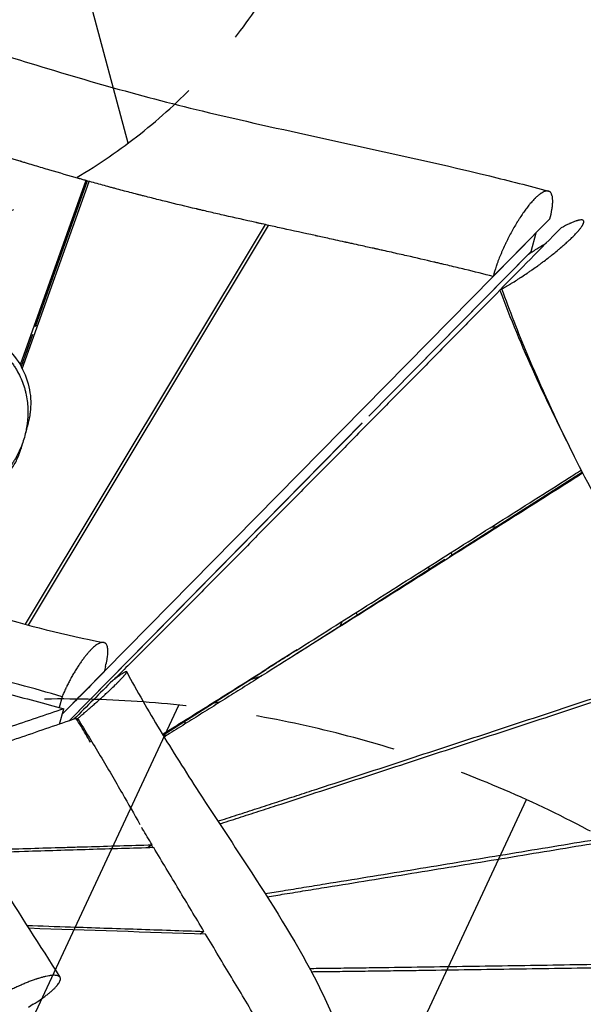
# Model space of a CAD drawing. Units: millimetres. Extents: x -8545 to 6144, y -5469 to 6094.
# Drawn here: x 1001 to 1505, y -1056 to -174 of the extents above; entities that cross this region are included whole.
import ezdxf

# ---------------------------------------------------------------- set-up
doc = ezdxf.new("R2010")
doc.units = ezdxf.units.MM
doc.header["$LTSCALE"] = 20
doc.linetypes.add('HIDDEN', pattern=[9.525, 6.35, -3.175])
for name, color, linetype in [('2d', 230, 'Continuous'), ('EN-Free_Space', 10, 'HIDDEN'), ('EN-Free_Space_Hatch', 10, 'Continuous')]:
    doc.layers.add(name, color=color, linetype=linetype)

msp = doc.modelspace()

# ---------------------------------------------------------------- hatches: boundary and pattern name
at = {"layer": 'EN-Free_Space_Hatch', "transparency": 33554687, "extrusion": (-6.13875e-09, 3.54422e-09, 1)}
h = msp.add_hatch(dxfattribs=at)
h.set_pattern_fill('ANSI31', color=256, scale=100, angle=150)
h.set_pattern_definition([(104.926, (637.76, 207.42), (-306.79, -81.78), [])])
h.paths.add_polyline_path([(472.08, -264.33, 1.098239), (1047.23, 548.36, 0.092536), (888.32, 640.11, 1.098239)])
at = {"layer": 'EN-Free_Space_Hatch', "transparency": 33554687}
h = msp.add_hatch(dxfattribs=at)
h.set_pattern_fill('ANSI31', color=256, scale=100, angle=30)
h.set_pattern_definition([(245, (1025.84, -1790.5), (287.753, -134.18), [])])
h.paths.add_polyline_path([(513.61, -931.64, 0.359961), (86.15, -2132.51), (685.18, -3778.33, 0.487946), (2184.64, -4264.97, 0.122855), (2603.76, -4022.68, 0.487605), (2931.06, -2481.28), (1805.25, -1139.59, 0.372434)])

# ---------------------------------------------------------------- linework, layer by layer
at = {"layer": '2d'}
for p, q in [((1059.98, -318.32), (1001.26, -483.25)), ((1003.19, -486.74), (1062.86, -319.12)), ((1061.31, -318.69), (1014.8, -449.32)), ((1220.54, -357.83), (1005.88, -715.5)), ((1008.77, -716.28), (1223.48, -358.48)), ((1485.17, -360.79), (1484.96, -360.91)), ((1462.36, -365.47), (1038.96, -795.96)), ((1462.36, -365.47), (1457.9, -382.11)), ((1462.33, -365.46), (1462.36, -365.47)), ((1457.9, -382.11), (1313.17, -529.26)), ((1456.02, -384.13), (1313.27, -529.23)), ((1432.14, -415.31), (1430.23, -416.36)), ((1016.83, -448.44), (1015.26, -448.02)), ((1012.34, -456.22), (1002.16, -484.82)), ((1008.75, -471.12), (1007.19, -470.7)), ((1000.92, -493.11), (1000.92, -493.11)), ((1314.28, -528.13), (1314.34, -528.15)), ((1307.29, -535.24), (1045.01, -801.9)), ((1307.24, -535.36), (1045.03, -801.9)), ((1294.94, -547.8), (1294.99, -547.81)), ((1504.18, -579.46), (1385.2, -655.11)), ((1242.06, -601.55), (1242.08, -601.59)), ((1242.08, -601.59), (1242.06, -601.55)), ((1233.69, -610.07), (1233.73, -610.08)), ((1233.69, -610.07), (1233.73, -610.08)), ((1386.35, -651.48), (1387.57, -653.6)), ((1381.24, -657.63), (1248.62, -741.95)), ((1366.06, -664.32), (1367.31, -666.48)), ((1303.1, -707.31), (1301.76, -704.99)), ((1303.12, -707.3), (1301.78, -704.98)), ((1077.55, -753.24), (1076.26, -758.03)), ((1128.92, -814.56), (1221.23, -755.87)), ((1038.73, -780.35), (1036.17, -789.9)), ((1036.59, -804.79), (1040.29, -791.01)), ((1052.65, -799.84), (1051.89, -800.43)), ((1080.28, -845.49), (1080.28, -845.49)), ((1119.23, -912.83), (1115.28, -915.53)), ((1165.64, -990.32), (1162.18, -992.69)), ((1013.02, -1055.57), (1008.71, -1058.28))]:
    msp.add_line(p, q, dxfattribs=at)
for points, knots in [([(577.61, -86.46), (605.75, -92.26), (633.84, -98.86), (691.56, -113.73), (721.22, -122.08), (785.33, -141.15), (819.74, -152.04), (901.18, -178.3), (948.15, -193.87), (1051, -226.19), (1107.29, -242.37), (1199.3, -264.56), (1234.73, -272.39), (1320.51, -291.14), (1370.93, -301.99), (1438.68, -318.6), (1456.25, -323.09), (1473.75, -327.83)], [0.005338, 0.005338, 0.005338, 0.005338, 8.653432, 8.653432, 17.88957, 17.88957, 28.733671, 28.733671, 43.625792, 43.625792, 61.137772, 61.137772, 72.040644, 72.040644, 87.539505, 87.539505, 92.9782, 92.9782, 92.9782, 92.9782]), ([(1424.23, -404.21), (1416.16, -402.15), (1407.72, -400.04), (1394.5, -396.82), (1387.75, -395.19), (1379.63, -393.26), (1375.5, -392.29), (1373.43, -391.8), (1372.38, -391.56), (1371.86, -391.44), (1371.6, -391.37), (1371.47, -391.34), (1371.4, -391.33), (1371.38, -391.32), (1371.36, -391.32), (1371.35, -391.32), (1364, -389.6), (1355.92, -387.74), (1342.66, -384.72), (1338.06, -383.69), (1330.86, -382.07), (1327.19, -381.25), (1322.78, -380.27), (1320.54, -379.77), (1319.42, -379.52), (1318.85, -379.4), (1318.57, -379.33), (1318.43, -379.3), (1318.36, -379.29), (1318.32, -379.28), (1318.3, -379.28), (1318.3, -379.27), (1318.29, -379.27), (1318.29, -379.27), (1315.39, -378.63), (1311.73, -377.82), (1305.1, -376.36), (1302.69, -375.83), (1298.8, -374.98), (1296.78, -374.53), (1294.29, -373.99), (1293.02, -373.71), (1292.38, -373.57), (1292.05, -373.5), (1291.91, -373.47), (1291.82, -373.45), (1291.77, -373.44), (1285.9, -372.15), (1280.77, -371.03), (1274.12, -369.58), (1272.08, -369.14), (1269.28, -368.53), (1267.95, -368.24), (1266.52, -367.92), (1265.83, -367.77), (1265.49, -367.7), (1265.32, -367.66), (1265.24, -367.64), (1265.2, -367.63), (1265.18, -367.63), (1265.17, -367.63), (1265.16, -367.63), (1265.16, -367.63), (1254.85, -365.38), (1245.26, -363.28), (1231.97, -360.35), (1227.72, -359.42), (1221.63, -358.07), (1218.65, -357.41), (1215.3, -356.66), (1213.66, -356.3), (1212.84, -356.11), (1212.44, -356.02), (1212.24, -355.98), (1212.14, -355.96), (1212.08, -355.95), (1212.06, -355.94), (1212.05, -355.94), (1212.04, -355.94), (1202.45, -353.8), (1193.24, -351.71), (1179.98, -348.67), (1175.65, -347.67), (1169.3, -346.2), (1166.16, -345.46), (1162.56, -344.62), (1160.78, -344.2), (1159.89, -343.99), (1159.45, -343.88), (1159.22, -343.83), (1159.11, -343.8), (1159.06, -343.79), (1159.03, -343.79), (1159.02, -343.78), (1159.01, -343.78), (1149.68, -341.57), (1140.61, -339.38), (1127.39, -336.13), (1120.88, -334.51), (1113.45, -332.62), (1109.78, -331.69), (1107.96, -331.22), (1107.05, -330.98), (1106.6, -330.87), (1106.37, -330.81), (1106.26, -330.78), (1106.21, -330.77), (1106.17, -330.76), (1106.16, -330.76), (1101.68, -329.6), (1097.26, -328.45), (1090.67, -326.71), (1087.39, -325.83), (1084.13, -324.96), (1081.96, -324.37), (1080.88, -324.08), (1075.47, -322.61), (1071.12, -321.42), (1064.55, -319.6), (1061.25, -318.68), (1057.39, -317.59), (1055.46, -317.04), (1054.49, -316.77), (1054, -316.63), (1053.76, -316.56), (1053.66, -316.53), (1053.59, -316.51), (1053.55, -316.5), (1045.05, -314.09), (1036.46, -311.6), (1023.36, -307.74), (1018.97, -306.43), (1012.32, -304.44), (1008.98, -303.44), (1005.06, -302.25), (1003.1, -301.65), (1002.11, -301.35), (1001.62, -301.2), (1001.37, -301.13), (1001.25, -301.09), (1001.2, -301.08), (1001.16, -301.06), (1001.14, -301.06), (992.83, -298.53), (984.34, -295.91), (971.3, -291.84), (966.9, -290.46), (960.23, -288.36), (956.88, -287.3), (952.93, -286.05), (950.94, -285.42), (949.95, -285.1), (949.45, -284.94), (949.2, -284.86), (949.08, -284.82), (949.03, -284.81), (948.99, -284.79), (948.97, -284.79), (940.87, -282.21), (932.51, -279.53), (919.52, -275.35), (915.11, -273.92), (908.39, -271.75), (905, -270.65), (900.99, -269.35), (898.98, -268.69), (897.97, -268.37), (897.46, -268.2), (897.21, -268.12), (897.08, -268.08), (897.02, -268.06), (896.99, -268.05), (896.97, -268.04), (896.96, -268.04), (889.36, -265.57), (881.24, -262.93), (868.27, -258.71), (863.81, -257.25), (856.91, -255.01), (853.41, -253.88), (849.24, -252.52), (847.13, -251.83), (846.07, -251.49), (845.54, -251.32), (845.27, -251.23), (845.14, -251.19), (845.07, -251.17), (845.04, -251.16), (845.02, -251.15), (845.01, -251.15), (845.01, -251.15), (841.32, -249.95), (837.32, -248.65), (830.82, -246.55), (828.58, -245.83), (825.08, -244.7), (823.31, -244.13), (821.18, -243.44), (820.1, -243.09), (819.56, -242.92), (819.29, -242.83), (819.15, -242.79), (819.08, -242.77), (819.05, -242.76), (819.03, -242.75), (819.02, -242.75), (814.71, -241.36), (808.23, -239.28), (800.63, -236.85), (796.81, -235.64), (794.91, -235.03), (793.95, -234.73), (793.47, -234.58), (793.23, -234.5), (793.11, -234.46), (793.05, -234.44), (793.03, -234.43), (793.01, -234.43), (793.01, -234.43), (782.83, -231.19), (773.37, -228.22), (760.3, -224.17), (756.13, -222.88), (750.17, -221.05), (748.23, -220.45), (745.39, -219.59), (743.99, -219.16), (742.39, -218.67), (741.59, -218.43), (741.2, -218.31), (741, -218.25), (740.91, -218.22), (740.86, -218.21), (740.83, -218.2), (740.82, -218.2), (740.81, -218.2), (740.81, -218.2), (731.21, -215.28), (722.03, -212.55), (708.89, -208.69), (704.62, -207.45), (698.38, -205.66), (695.31, -204.78), (691.79, -203.78), (690.05, -203.28), (689.18, -203.04), (688.75, -202.91), (688.53, -202.85), (688.43, -202.82), (688.37, -202.81), (688.35, -202.8), (688.33, -202.8), (688.33, -202.8), (678.97, -200.15), (669.88, -197.65), (656.64, -194.09), (652.3, -192.94), (645.89, -191.26), (642.7, -190.44), (639.04, -189.49), (637.22, -189.03), (636.31, -188.8), (635.86, -188.68), (635.63, -188.62), (635.52, -188.59), (635.47, -188.58), (635.44, -188.57), (635.42, -188.57), (616.84, -183.85), (598.99, -179.61), (581.94, -175.87)], [0, 0, 0, 0, 0.03125, 0.03125, 0.046875, 0.054687, 0.058594, 0.060547, 0.061523, 0.062012, 0.062256, 0.062378, 0.062439, 0.062469, 0.062469, 0.0625, 0.0625, 0.09375, 0.09375, 0.109375, 0.109375, 0.117187, 0.121094, 0.123047, 0.124023, 0.124512, 0.124756, 0.124878, 0.124939, 0.124969, 0.124985, 0.124992, 0.124992, 0.125, 0.125, 0.140625, 0.140625, 0.148437, 0.148437, 0.152344, 0.154297, 0.155273, 0.155762, 0.156006, 0.156128, 0.156128, 0.15625, 0.15625, 0.171875, 0.171875, 0.179687, 0.179687, 0.183594, 0.185547, 0.186523, 0.187012, 0.187256, 0.187378, 0.187439, 0.187469, 0.187485, 0.187485, 0.1875, 0.1875, 0.21875, 0.21875, 0.234375, 0.234375, 0.242187, 0.246094, 0.248047, 0.249023, 0.249512, 0.249756, 0.249878, 0.249939, 0.249969, 0.249969, 0.25, 0.25, 0.28125, 0.28125, 0.296875, 0.296875, 0.304687, 0.308594, 0.310547, 0.311523, 0.312012, 0.312256, 0.312378, 0.312439, 0.312469, 0.312469, 0.3125, 0.3125, 0.34375, 0.34375, 0.359375, 0.367187, 0.371094, 0.373047, 0.374023, 0.374512, 0.374756, 0.374878, 0.374939, 0.374939, 0.375, 0.375, 0.390625, 0.390625, 0.398437, 0.402344, 0.402344, 0.40625, 0.40625, 0.421875, 0.421875, 0.429687, 0.433594, 0.435547, 0.436523, 0.437012, 0.437256, 0.437378, 0.437378, 0.4375, 0.4375, 0.46875, 0.46875, 0.484375, 0.484375, 0.492187, 0.496094, 0.498047, 0.499023, 0.499512, 0.499756, 0.499878, 0.499939, 0.499939, 0.5, 0.5, 0.53125, 0.53125, 0.546875, 0.546875, 0.554687, 0.558594, 0.560547, 0.561523, 0.562012, 0.562256, 0.562378, 0.562439, 0.562439, 0.5625, 0.5625, 0.59375, 0.59375, 0.609375, 0.609375, 0.617187, 0.621094, 0.623047, 0.624023, 0.624512, 0.624756, 0.624878, 0.624939, 0.624969, 0.624969, 0.625, 0.625, 0.65625, 0.65625, 0.671875, 0.671875, 0.679687, 0.683594, 0.685547, 0.686523, 0.687012, 0.687256, 0.687378, 0.687439, 0.687469, 0.687485, 0.687485, 0.6875, 0.6875, 0.703125, 0.703125, 0.710937, 0.710937, 0.714844, 0.716797, 0.717773, 0.718262, 0.718506, 0.718628, 0.718689, 0.718719, 0.718719, 0.71875, 0.71875, 0.734375, 0.742187, 0.746094, 0.748047, 0.749023, 0.749512, 0.749756, 0.749878, 0.749939, 0.749969, 0.749969, 0.75, 0.75, 0.78125, 0.78125, 0.796875, 0.796875, 0.804688, 0.804688, 0.808594, 0.810547, 0.811523, 0.812012, 0.812256, 0.812378, 0.812439, 0.812469, 0.812485, 0.812485, 0.8125, 0.8125, 0.84375, 0.84375, 0.859375, 0.859375, 0.867188, 0.871094, 0.873047, 0.874023, 0.874512, 0.874756, 0.874878, 0.874939, 0.874969, 0.874969, 0.875, 0.875, 0.90625, 0.90625, 0.921875, 0.921875, 0.929688, 0.933594, 0.935547, 0.936523, 0.937012, 0.937256, 0.937378, 0.937439, 0.937439, 0.9375, 0.9375, 1, 1, 1, 1]), ([(1475.02, -352.56), (1475.81, -349.63), (1476.42, -346.9), (1477.06, -343.11), (1477.32, -341.31), (1477.49, -339.38), (1477.55, -338.45), (1477.57, -338), (1477.57, -337.81), (1477.58, -337.68), (1477.58, -337.62), (1477.61, -336.56), (1477.58, -335.17), (1477.43, -333.73), (1477.34, -333.16), (1477.28, -332.79), (1477.24, -332.6), (1477.05, -331.72), (1476.75, -330.78), (1476.29, -329.88), (1476.03, -329.48), (1475.89, -329.3), (1475.83, -329.22), (1475.79, -329.17), (1475.77, -329.14), (1475.42, -328.73), (1474.87, -328.26), (1474.13, -327.93), (1473.73, -327.82), (1473.52, -327.77), (1473.43, -327.76), (1473.37, -327.75), (1473.34, -327.74), (1472.83, -327.67), (1472.05, -327.68), (1471.2, -327.88), (1470.62, -328.04), (1470.32, -328.15), (1469.39, -328.52), (1468.42, -329), (1467.21, -329.77), (1466.59, -330.2), (1466.32, -330.4), (1466.14, -330.53), (1466.05, -330.6), (1465.23, -331.22), (1464.1, -332.15), (1462.73, -333.42), (1462.03, -334.1), (1461.73, -334.4), (1461.52, -334.61), (1461.42, -334.71), (1460.51, -335.64), (1459.27, -336.98), (1457.78, -338.7), (1457.14, -339.48), (1456.71, -340), (1456.49, -340.27), (1455.4, -341.62), (1454.08, -343.32), (1452.75, -345.15), (1451.86, -346.39), (1451.41, -347.03), (1450.06, -348.97), (1448.71, -350.98), (1447.15, -353.43), (1446.37, -354.69), (1445.98, -355.32), (1445.81, -355.59), (1445.7, -355.78), (1445.64, -355.87), (1444.68, -357.44), (1443.34, -359.71), (1441.81, -362.43), (1441.15, -363.62), (1440.72, -364.41), (1440.5, -364.8), (1439.42, -366.81), (1438.15, -369.23), (1436.72, -372.1), (1436.02, -373.54), (1435.67, -374.26), (1435.53, -374.57), (1435.43, -374.78), (1435.38, -374.88), (1434.53, -376.67), (1433.36, -379.2), (1432.08, -382.13), (1431.55, -383.39), (1431.19, -384.23), (1431.02, -384.65), (1430.15, -386.74), (1429.17, -389.23), (1428.1, -392.08), (1427.6, -393.5), (1427.35, -394.2), (1427.24, -394.5), (1427.17, -394.7), (1427.14, -394.8), (1425.98, -398.15), (1425.02, -401.26), (1424.23, -404.21)], [0, 0, 0, 0, 0.0625, 0.0625, 0.09375, 0.109375, 0.117187, 0.121094, 0.123047, 0.123047, 0.125, 0.125, 0.15625, 0.171875, 0.179687, 0.179687, 0.1875, 0.1875, 0.21875, 0.234375, 0.242187, 0.246094, 0.248047, 0.248047, 0.25, 0.25, 0.28125, 0.296875, 0.304687, 0.308594, 0.310547, 0.310547, 0.3125, 0.3125, 0.34375, 0.359375, 0.359375, 0.375, 0.375, 0.40625, 0.421875, 0.429687, 0.433594, 0.433594, 0.4375, 0.4375, 0.46875, 0.484375, 0.492187, 0.496094, 0.496094, 0.5, 0.5, 0.53125, 0.546875, 0.554687, 0.554687, 0.5625, 0.5625, 0.59375, 0.609375, 0.609375, 0.625, 0.625, 0.65625, 0.671875, 0.679687, 0.683594, 0.685547, 0.685547, 0.6875, 0.6875, 0.71875, 0.734375, 0.742187, 0.742187, 0.75, 0.75, 0.78125, 0.796875, 0.804687, 0.808594, 0.810547, 0.810547, 0.8125, 0.8125, 0.84375, 0.859375, 0.867187, 0.867187, 0.875, 0.875, 0.90625, 0.921875, 0.929687, 0.933594, 0.935547, 0.935547, 0.9375, 0.9375, 1, 1, 1, 1]), ([(1432.14, -415.31), (1433.5, -414.57), (1435.6, -413.38), (1438.15, -411.89), (1439.45, -411.11), (1440.01, -410.77), (1440.39, -410.54), (1440.58, -410.43), (1442.27, -409.39), (1444.57, -407.97), (1447.31, -406.21), (1448.69, -405.32), (1449.39, -404.86), (1449.69, -404.66), (1449.89, -404.53), (1449.99, -404.47), (1451.66, -403.37), (1454.02, -401.79), (1456.79, -399.88), (1458.18, -398.92), (1458.87, -398.43), (1459.22, -398.19), (1459.37, -398.08), (1459.47, -398.01), (1459.52, -397.98), (1461.13, -396.84), (1463.45, -395.18), (1466.14, -393.22), (1467.47, -392.23), (1468.14, -391.73), (1468.42, -391.52), (1468.61, -391.38), (1468.71, -391.3), (1470.29, -390.12), (1472.5, -388.44), (1475, -386.49), (1476.24, -385.51), (1476.85, -385.03), (1477.16, -384.78), (1477.29, -384.68), (1477.38, -384.61), (1477.42, -384.57), (1478.82, -383.45), (1480.81, -381.84), (1483.05, -379.98), (1484.14, -379.06), (1484.68, -378.6), (1484.91, -378.4), (1485.06, -378.27), (1485.14, -378.2), (1486.42, -377.11), (1488.17, -375.59), (1490.09, -373.86), (1491.02, -373.01), (1491.47, -372.59), (1491.67, -372.41), (1491.8, -372.29), (1491.86, -372.23), (1492.94, -371.22), (1494.39, -369.85), (1495.95, -368.31), (1496.69, -367.56), (1497, -367.24), (1497.21, -367.03), (1497.31, -366.92), (1498.21, -365.98), (1499.33, -364.78), (1500.49, -363.47), (1500.95, -362.93), (1501.25, -362.57), (1501.4, -362.39), (1502.11, -361.51), (1502.88, -360.52), (1503.61, -359.46), (1503.94, -358.95), (1504.09, -358.71), (1504.15, -358.61), (1504.19, -358.54), (1504.21, -358.5), (1504.56, -357.92), (1504.94, -357.16), (1505.22, -356.39), (1505.31, -356.04), (1505.34, -355.87), (1505.36, -355.79), (1505.36, -355.75), (1505.37, -355.73), (1505.37, -355.72), (1505.43, -355.33), (1505.41, -354.84), (1505.19, -354.4), (1505.04, -354.21), (1504.96, -354.13), (1504.91, -354.09), (1504.89, -354.07), (1504.87, -354.06), (1504.87, -354.05), (1504.63, -353.87), (1504.17, -353.68), (1503.45, -353.61), (1503.04, -353.61), (1502.82, -353.62), (1502.71, -353.62), (1502.66, -353.63), (1502.63, -353.63), (1502.61, -353.63), (1502.06, -353.67), (1501.15, -353.82), (1499.9, -354.15), (1499.22, -354.35), (1498.88, -354.46), (1498.7, -354.52), (1498.62, -354.54), (1498.57, -354.56), (1498.55, -354.57), (1497.68, -354.86), (1496.31, -355.37), (1494.55, -356.12), (1493.62, -356.53), (1493.15, -356.74), (1492.91, -356.85), (1492.8, -356.9), (1492.73, -356.93), (1492.7, -356.95), (1490.4, -358.02), (1487.9, -359.29), (1485.17, -360.79)], [0, 0, 0, 0, 0.03125, 0.046875, 0.054688, 0.058594, 0.058594, 0.0625, 0.0625, 0.09375, 0.109375, 0.117188, 0.121094, 0.123047, 0.123047, 0.125, 0.125, 0.15625, 0.171875, 0.179688, 0.183594, 0.185547, 0.186523, 0.186523, 0.1875, 0.1875, 0.21875, 0.234375, 0.242188, 0.246094, 0.248047, 0.248047, 0.25, 0.25, 0.28125, 0.296875, 0.304688, 0.308594, 0.310547, 0.311523, 0.311523, 0.3125, 0.3125, 0.34375, 0.359375, 0.367188, 0.371094, 0.373047, 0.373047, 0.375, 0.375, 0.40625, 0.421875, 0.429688, 0.433594, 0.435547, 0.435547, 0.4375, 0.4375, 0.46875, 0.484375, 0.492188, 0.496094, 0.496094, 0.5, 0.5, 0.53125, 0.546875, 0.554688, 0.554688, 0.5625, 0.5625, 0.59375, 0.609375, 0.617188, 0.621094, 0.623047, 0.623047, 0.625, 0.625, 0.65625, 0.671875, 0.679688, 0.683594, 0.685547, 0.686523, 0.686523, 0.6875, 0.6875, 0.71875, 0.734375, 0.742188, 0.746094, 0.748047, 0.749023, 0.749023, 0.75, 0.75, 0.78125, 0.796875, 0.804688, 0.808594, 0.810547, 0.811523, 0.811523, 0.8125, 0.8125, 0.84375, 0.859375, 0.867188, 0.871094, 0.873047, 0.874023, 0.874023, 0.875, 0.875, 0.90625, 0.921875, 0.929688, 0.933594, 0.935547, 0.936523, 0.936523, 0.9375, 0.9375, 1, 1, 1, 1]), ([(1456.02, -384.13), (1458.77, -382.39), (1461.52, -380.66), (1464.28, -378.92), (1465.65, -378.06), (1467.03, -377.19), (1468.41, -376.32), (1469.59, -375.58), (1470.77, -374.83), (1471.95, -374.09)], [0, 0, 0, 0, 0.0107705, 0.0107705, 0.0107705, 0.01615575, 0.01615575, 0.01615575, 0.02077782, 0.02077782, 0.02077782, 0.02077782]), ([(1430.3, -416.56), (1429.57, -417.29), (1419.39, -427.62), (1399.74, -447.54), (1371.36, -476.31), (1342.98, -505.06), (1314.59, -533.81), (1286.19, -562.56), (1257.79, -591.29), (1229.38, -620.01), (1205.69, -643.93), (1186.73, -663.05), (1172.5, -677.39), (1158.27, -691.72), (1144.04, -706.04), (1129.79, -720.36), (1115.54, -734.66), (1101.28, -748.95), (1091.34, -758.88), (1086.16, -764.05), (1085.75, -764.47)], [124.268411, 124.268411, 124.268411, 124.268411, 129.250976, 193.876465, 258.501953, 323.127441, 387.752929, 452.378418, 517.003906, 581.629394, 646.254882, 678.567626, 710.880371, 743.193115, 775.505859, 807.818603, 840.131347, 872.444091, 904.756835, 907.575856, 907.575856, 907.575856, 907.575856]), ([(1430.23, -416.36), (1439.65, -441.61), (1450.08, -466.58), (1472.47, -516.14), (1484.42, -540.71), (1496.85, -565.17)], [0, 0, 0, 0, 0.0822851, 0.0822851, 0.1645701, 0.1645701, 0.1645701, 0.1645701]), ([(1496.85, -565.17), (1491.08, -553.46), (1480.99, -532.51), (1466.98, -501.89), (1454.7, -473.54), (1443.01, -444.72), (1435.68, -425.17), (1432.14, -415.32), (1432.14, -415.31)], [0.8127433, 0.8127433, 0.8127433, 0.8127433, 0.8584614, 0.8938426, 0.9292238, 0.964605, 0.9999861, 1, 1, 1, 1]), ([(871.71, -522.94), (872.28, -520.88), (873.03, -518.14), (875.25, -510.1), (876.73, -504.68), (877.92, -500.44), (878.06, -499.93), (878.55, -498.29), (878.64, -497.99), (878.9, -497.16), (879.04, -496.71), (879.41, -495.63), (879.55, -495.25), (879.86, -494.38), (880.04, -493.89), (880.46, -492.79), (880.71, -492.18), (881.54, -490.21), (882.21, -488.74), (883.73, -485.73), (884.6, -484.17), (887.53, -479.34), (889.85, -476.18), (896.61, -468.44), (901.56, -464.19), (913.09, -456.85), (919.95, -453.91), (934.12, -450.41), (941.6, -449.82), (956.17, -451.05), (963.45, -452.89), (976.86, -458.73), (983.17, -462.81), (994, -472.64), (998.66, -478.52), (1005.76, -491.31), (1008.29, -498.37), (1010.25, -509.08), (1010.61, -512.66), (1010.76, -519.38), (1010.59, -522.65), (1010.12, -526.65), (1009.96, -527.75), (1009.64, -529.75), (1009.48, -530.54), (1009.25, -531.67), (1009.17, -532.06), (1008.96, -533.02), (1008.87, -533.37), (1008.59, -534.54), (1008.47, -535.01), (1007.98, -536.96), (1007.53, -538.67), (1006.48, -542.66), (1006.02, -544.42), (1005.48, -546.46)], [0, 0, 0, 0, 10.001095, 10.001095, 28.23241, 28.23241, 33.166073, 33.166073, 34.078704, 34.078704, 34.764986, 34.764986, 35.048188, 35.048188, 35.301252, 35.301252, 35.552965, 35.552965, 36.059908, 36.059908, 36.601802, 36.601802, 37.771085, 37.771085, 39.689754, 39.689754, 41.872406, 41.872406, 44.066252, 44.066252, 46.260603, 46.260603, 48.454893, 48.454893, 50.649249, 50.649249, 52.84309, 52.84309, 53.91946, 53.91946, 54.880576, 54.880576, 55.286795, 55.286795, 55.79734, 55.79734, 56.299274, 56.299274, 57.341981, 57.341981, 60.244227, 60.244227, 66.872926, 66.872926, 70.825865, 70.825865, 70.825865, 70.825865]), ([(920.11, -604.39), (922.6, -605.06), (925.1, -605.55), (930.12, -606.19), (932.63, -606.34), (935.79, -606.32), (936.42, -606.31), (937.68, -606.27), (938.32, -606.23), (940.21, -606.1), (941.46, -605.98), (945.16, -605.49), (947.59, -605.02), (951.15, -604.11), (952.33, -603.77), (954.66, -603.04), (955.82, -602.64), (959.23, -601.35), (961.42, -600.39), (965.66, -598.27), (967.7, -597.11), (971.66, -594.63), (973.57, -593.3), (976.35, -591.18), (977.26, -590.45), (979.03, -588.97), (979.9, -588.22), (982.43, -585.91), (984.04, -584.31), (988.64, -579.36), (991.4, -575.85), (994.51, -571.21), (995.11, -570.26), (996.28, -568.36), (996.85, -567.39), (998.48, -564.48), (999.49, -562.51), (1002.26, -556.51), (1003.8, -552.4), (1005.61, -546.06), (1006.14, -543.91), (1006.8, -540.66), (1007, -539.56), (1007.35, -537.38), (1007.51, -536.29), (1008.16, -530.82), (1008.34, -526.43), (1007.94, -517.61), (1007.36, -513.18), (1006.11, -507.62), (1005.83, -506.5), (1005.23, -504.3), (1004.9, -503.2), (1003.84, -499.93), (1003.02, -497.79), (1001.18, -493.55), (1000.14, -491.46), (998.41, -488.38), (997.81, -487.36), (996.85, -485.84), (996.52, -485.34), (995.86, -484.34), (995.52, -483.85), (993.78, -481.4), (992.29, -479.51), (989.09, -475.88), (987.38, -474.14), (984.63, -471.66), (983.68, -470.85), (981.73, -469.27), (980.73, -468.52), (977.68, -466.34), (975.57, -465.01), (971.18, -462.59), (968.9, -461.51), (965.94, -460.31), (965.34, -460.08), (964.14, -459.64), (963.53, -459.42), (961.7, -458.81), (960.48, -458.45), (959.24, -458.12), (956.79, -457.46), (954.31, -456.95), (950.55, -456.42), (949.3, -456.28), (947.4, -456.12), (946.77, -456.08), (945.5, -456.01), (944.86, -455.99), (941.68, -455.92), (939.18, -456.02), (934.22, -456.5), (931.78, -456.88), (928.15, -457.66), (926.95, -457.95), (924.58, -458.6), (923.41, -458.96), (919.96, -460.11), (917.73, -461), (914.48, -462.49), (913.41, -463.02), (911.31, -464.12), (910.27, -464.7), (907.22, -466.52), (905.27, -467.81), (901.55, -470.56), (899.77, -472.02), (896.36, -475.08), (894.74, -476.68), (890.1, -481.71), (887.38, -485.27), (883.79, -490.89), (882.68, -492.8), (881.13, -495.75), (880.63, -496.74), (879.68, -498.75), (879.23, -499.76), (877.06, -504.86), (875.68, -509.02), (873.57, -517.53), (872.84, -521.87), (872.06, -530.73), (872.01, -535.16), (872.6, -543.99), (873.23, -548.4), (874.49, -553.91), (874.77, -555.01), (875.37, -557.21), (875.69, -558.31), (876.74, -561.6), (877.54, -563.76), (879.32, -568.02), (880.3, -570.12), (882.49, -574.25), (883.68, -576.28), (885.65, -579.26), (886.34, -580.25), (887.77, -582.19), (888.51, -583.14), (890.81, -585.95), (892.45, -587.74), (895.94, -591.15), (897.8, -592.77), (900.29, -594.68), (900.79, -595.06), (901.82, -595.79), (902.33, -596.15), (903.89, -597.21), (904.96, -597.87), (908.21, -599.78), (910.47, -600.91), (913.99, -602.39), (915.19, -602.85), (917.02, -603.47), (917.63, -603.67), (918.86, -604.05), (919.48, -604.23), (920.11, -604.39)], [0, 0, 0, 0, 0.0076072, 0.0076072, 0.0152145, 0.0152145, 0.0171163, 0.0171163, 0.0190181, 0.0190181, 0.0228217, 0.0228217, 0.030429, 0.030429, 0.0342326, 0.0342326, 0.0380362, 0.0380362, 0.0456435, 0.0456435, 0.0532507, 0.0532507, 0.060858, 0.060858, 0.0646616, 0.0646616, 0.0684652, 0.0684652, 0.0760725, 0.0760725, 0.091287, 0.091287, 0.0950906, 0.0950906, 0.0988942, 0.0988942, 0.1065015, 0.1065015, 0.121716, 0.121716, 0.1293232, 0.1293232, 0.1331268, 0.1331268, 0.1369305, 0.1369305, 0.1521449, 0.1521449, 0.1673594, 0.1673594, 0.1711631, 0.1711631, 0.1749667, 0.1749667, 0.1825739, 0.1825739, 0.1901812, 0.1901812, 0.1939848, 0.1939848, 0.1958866, 0.1958866, 0.1977884, 0.1977884, 0.2053957, 0.2053957, 0.2130029, 0.2130029, 0.2168066, 0.2168066, 0.2206102, 0.2206102, 0.2282174, 0.2282174, 0.2358247, 0.2358247, 0.2377265, 0.2377265, 0.2396283, 0.2396283, 0.2434319, 0.2434319, 0.2434319, 0.2510149, 0.2510149, 0.2548064, 0.2548064, 0.2567021, 0.2567021, 0.2585979, 0.2585979, 0.2661808, 0.2661808, 0.2737638, 0.2737638, 0.2775553, 0.2775553, 0.2813468, 0.2813468, 0.2889297, 0.2889297, 0.2927212, 0.2927212, 0.2965127, 0.2965127, 0.3040956, 0.3040956, 0.3116786, 0.3116786, 0.3192616, 0.3192616, 0.3344275, 0.3344275, 0.3420105, 0.3420105, 0.345802, 0.345802, 0.3495934, 0.3495934, 0.3647594, 0.3647594, 0.3799253, 0.3799253, 0.3950912, 0.3950912, 0.4102572, 0.4102572, 0.4140487, 0.4140487, 0.4178401, 0.4178401, 0.4254231, 0.4254231, 0.4330061, 0.4330061, 0.440589, 0.440589, 0.4443805, 0.4443805, 0.448172, 0.448172, 0.455755, 0.455755, 0.4633379, 0.4633379, 0.4652337, 0.4652337, 0.4671294, 0.4671294, 0.4709209, 0.4709209, 0.4785039, 0.4785039, 0.4822954, 0.4822954, 0.4841911, 0.4841911, 0.4860868, 0.4860868, 0.4860868, 0.4860868]), ([(1003.43, -553.1), (1003.21, -553.89), (1003, -554.67), (1002.45, -556.67), (1002.12, -557.85), (1001.83, -558.91)], [63.170508, 63.170508, 63.170508, 63.170508, 66.000312, 66.000312, 70.666649, 70.666649, 70.666649, 70.666649]), ([(969.23, -596.15), (969.56, -596), (969.89, -595.85), (971.19, -595.24), (972.14, -594.76), (974.9, -593.27), (976.63, -592.23), (981.55, -588.94), (984.46, -586.54), (988.36, -582.69), (989.58, -581.36), (991.3, -579.31), (991.85, -578.62), (992.92, -577.22), (993.43, -576.51), (995.9, -572.94), (997.57, -569.97), (999.3, -566.12), (999.63, -565.34), (1000.24, -563.78), (1000.53, -562.99), (1001.18, -561.11), (1001.52, -560.02), (1001.83, -558.91)], [0.05517742, 0.05517742, 0.05517742, 0.05517742, 0.05664815, 0.05664815, 0.0610057, 0.0610057, 0.0697208, 0.0697208, 0.087151, 0.087151, 0.0958661, 0.0958661, 0.10022365, 0.10022365, 0.1045812, 0.1045812, 0.1220114, 0.1220114, 0.12636895, 0.12636895, 0.1307265, 0.1307265, 0.13674927, 0.13674927, 0.13674927, 0.13674927]), ([(1806.93, -1161.18), (1800.56, -1148.71), (1794.03, -1136.32), (1780.78, -1111.62), (1774.07, -1099.31), (1753.85, -1062.45), (1740.26, -1037.92), (1723.73, -1007.02), (1720.44, -1000.83), (1713.94, -988.42), (1710.71, -982.2), (1701.14, -963.51), (1694.88, -951), (1682.52, -925.91), (1676.42, -913.33), (1664.27, -888.15), (1658.23, -875.56), (1646.12, -850.37), (1640.04, -837.79), (1627.74, -812.68), (1621.52, -800.15), (1602.48, -762.74), (1589.32, -738.02), (1562.7, -688.71), (1549.24, -664.13), (1522.65, -614.81), (1509.52, -590.09), (1496.85, -565.17)], [0.0415102, 0.0415102, 0.0415102, 0.0415102, 0.0835339, 0.0835339, 0.1255575, 0.1255575, 0.2096049, 0.2096049, 0.2306167, 0.2306167, 0.2516285, 0.2516285, 0.2936522, 0.2936522, 0.3356758, 0.3356758, 0.3776995, 0.3776995, 0.4197232, 0.4197232, 0.4617468, 0.4617468, 0.5457942, 0.5457942, 0.6298415, 0.6298415, 0.7138888, 0.7138888, 0.7138888, 0.7138888]), ([(1128.54, -813.92), (1130.15, -812.92), (1137.05, -808.61), (1149.22, -801), (1165.05, -791.09), (1180.86, -781.17), (1196.67, -771.24), (1212.47, -761.31), (1228.26, -751.36), (1249.32, -738.09), (1275.63, -721.49), (1307.19, -701.56), (1338.75, -681.61), (1370.29, -661.65), (1401.83, -641.68), (1433.37, -621.71), (1464.9, -601.72), (1488.16, -586.98), (1500.91, -578.9), (1503.15, -577.47)], [151.660841, 151.660841, 151.660841, 151.660841, 161.563721, 193.876465, 226.189209, 258.501953, 290.814697, 323.127441, 355.440185, 387.752929, 452.378418, 517.003906, 581.629394, 646.254882, 710.880371, 775.505859, 840.131347, 904.756835, 918.534736, 918.534736, 918.534736, 918.534736]), ([(1504.56, -580.21), (1502.3, -581.64), (1489.54, -589.72), (1466.26, -604.46), (1434.74, -624.42), (1403.21, -644.37), (1371.67, -664.31), (1340.13, -684.24), (1308.58, -704.16), (1277.02, -724.06), (1245.45, -743.95), (1219.13, -760.51), (1198.07, -773.74), (1182.26, -783.66), (1166.45, -793.57), (1150.64, -803.47), (1138.49, -811.06), (1131.61, -815.35), (1130.01, -816.35)], [110.505819, 110.505819, 110.505819, 110.505819, 123.815072, 185.722608, 247.630145, 309.537681, 371.445217, 433.352753, 495.260289, 557.167825, 619.075362, 680.982898, 711.936666, 742.890434, 773.844202, 804.79797, 835.751738, 845.134852, 845.134852, 845.134852, 845.134852]), ([(906.64, -685.32), (928.94, -692.48), (951.25, -699.63), (1007.35, -716.34), (1041.72, -725.39), (1075.88, -731.74)], [19.35289, 19.35289, 19.35289, 19.35289, 26.407441, 26.407441, 36.936392, 36.936392, 36.936392, 36.936392]), ([(1287.47, -717.25), (1287.63, -716.94), (1287.78, -716.63), (1288.33, -715.47), (1288.69, -714.59), (1289.1, -713.43), (1289.19, -713.15), (1289.28, -712.87)], [0.47997606, 0.47997606, 0.47997606, 0.47997606, 0.480998525, 0.480998525, 0.483771911, 0.483771911, 0.484632051, 0.484632051, 0.484632051, 0.484632051]), ([(1077.55, -753.24), (1078.15, -751), (1078.69, -748.62), (1079.07, -746.42), (1079.15, -745.94), (1079.18, -745.7), (1079.29, -745), (1079.48, -743.63), (1079.64, -741.92), (1079.69, -740.68), (1079.7, -740.25), (1079.7, -740.16), (1079.7, -740.11), (1079.7, -739.97), (1079.7, -739.7), (1079.69, -738.71), (1079.61, -737.55), (1079.45, -736.52), (1079.36, -736.1), (1079.31, -735.9), (1079.3, -735.83), (1079.27, -735.7), (1079.12, -735.12), (1078.77, -734.13), (1078.3, -733.36), (1078.02, -733.02), (1077.95, -732.94), (1077.92, -732.91), (1077.82, -732.8), (1077.62, -732.6), (1077.13, -732.19), (1076.56, -731.91), (1076.07, -731.78), (1075.94, -731.75), (1075.84, -731.73), (1075.8, -731.73), (1075.57, -731.69), (1075, -731.64), (1074.18, -731.73), (1073.51, -731.91), (1073.05, -732.05), (1072.82, -732.13), (1072.11, -732.42), (1071.37, -732.77), (1070.58, -733.24), (1070.05, -733.58), (1069.78, -733.76), (1068.42, -734.71), (1067.27, -735.66), (1065.46, -737.35), (1064.84, -737.96), (1063.58, -739.26), (1062.62, -740.3), (1061.64, -741.44), (1061.15, -742.02), (1060.98, -742.22), (1060.65, -742.62), (1059.82, -743.63), (1058.65, -745.12), (1057.46, -746.71), (1056.95, -747.41), (1056.7, -747.76), (1056.61, -747.88), (1056.44, -748.12), (1055.66, -749.21), (1054.19, -751.33), (1052.81, -753.45), (1051.78, -755.08), (1051.43, -755.64), (1050.74, -756.77), (1049.7, -758.48), (1048.68, -760.23), (1047.68, -762.01), (1047.34, -762.61), (1046.67, -763.83), (1045.67, -765.67), (1044.38, -768.16), (1043.43, -770.05), (1042.97, -771), (1042.81, -771.32), (1042.5, -771.97), (1041.73, -773.58), (1040.68, -775.84), (1039.83, -777.77), (1039.27, -779.06), (1039, -779.71), (1038.73, -780.35)], [0, 0, 0, 0, 0.054739, 0.0615814, 0.0615814, 0.0684238, 0.0684238, 0.0821085, 0.109478, 0.1231628, 0.1248733, 0.1248733, 0.1265839, 0.1265839, 0.1300051, 0.1368475, 0.164217, 0.1779018, 0.1847441, 0.1847441, 0.1881653, 0.1881653, 0.1915865, 0.218956, 0.2463255, 0.2497467, 0.2497467, 0.2531679, 0.2531679, 0.2600103, 0.273695, 0.3010645, 0.3079069, 0.3113281, 0.3113281, 0.3147493, 0.3147493, 0.328434, 0.3558035, 0.3694883, 0.3694883, 0.383173, 0.383173, 0.4105425, 0.4242273, 0.4242273, 0.437912, 0.437912, 0.492651, 0.492651, 0.5200205, 0.5200205, 0.54739, 0.5610748, 0.5610748, 0.5679171, 0.5679171, 0.5747595, 0.602129, 0.6158138, 0.6226561, 0.6226561, 0.6260773, 0.6260773, 0.6294985, 0.656868, 0.6842375, 0.6842375, 0.6979223, 0.6979223, 0.711607, 0.7389765, 0.7389765, 0.7526613, 0.7526613, 0.766346, 0.7937155, 0.8074003, 0.8074003, 0.8142426, 0.8142426, 0.821085, 0.8484545, 0.8621393, 0.8621393, 0.875824, 0.875824, 0.875824, 0.875824]), ([(1038.73, -780.35), (1025.97, -776.47), (1013.12, -772.85), (993.76, -767.73), (987.28, -766.07), (974.32, -762.85), (967.83, -761.28), (937.92, -754.2), (914.42, -749.11), (890.91, -744.02)], [0.0334451, 0.0334451, 0.0334451, 0.0334451, 0.073483, 0.073483, 0.093502, 0.093502, 0.1135209, 0.1135209, 0.1856319, 0.1856319, 0.1856319, 0.1856319]), ([(1178.11, -891.7), (1178.63, -891.53), (1185.1, -889.44), (1197.52, -885.41), (1215.37, -879.62), (1233.21, -873.82), (1251.04, -868.01), (1274.82, -860.25), (1304.52, -850.54), (1340.16, -838.86), (1375.79, -827.17), (1411.41, -815.47), (1447.02, -803.75), (1482.63, -792.02), (1518.23, -780.28), (1553.83, -768.54), (1580.33, -759.79), (1594.97, -754.96), (1597.74, -754.05)], [152.057565, 152.057565, 152.057565, 152.057565, 154.76884, 185.722608, 216.676377, 247.630145, 278.583913, 309.537681, 371.445217, 433.352753, 495.260289, 557.167825, 619.075362, 680.982898, 742.890434, 804.79797, 866.705506, 881.154747, 881.154747, 881.154747, 881.154747]), ([(1179.71, -894.13), (1180.18, -893.98), (1186.6, -891.9), (1198.98, -887.9), (1216.82, -882.11), (1240.6, -874.38), (1270.32, -864.71), (1305.96, -853.08), (1341.6, -841.43), (1377.22, -829.76), (1412.84, -818.08), (1448.45, -806.38), (1484.06, -794.68), (1519.66, -782.97), (1555.26, -771.25), (1581.76, -762.52), (1596.4, -757.69), (1599.18, -756.78)], [153.818009, 153.818009, 153.818009, 153.818009, 156.307252, 187.568702, 218.830152, 250.091603, 312.614503, 375.137404, 437.660305, 500.183205, 562.706106, 625.229007, 687.751907, 750.274808, 812.797709, 875.32061, 889.944905, 889.944905, 889.944905, 889.944905]), ([(936.52, -763.23), (953.82, -767.86), (971.11, -772.49), (988.41, -777.12), (1005.7, -781.75), (1022.99, -786.38), (1040.29, -791.01)], [-107.416501, -107.416501, -107.416501, -107.416501, -53.70825, -53.70825, -53.70825, 0, 0, 0, 0]), ([(1052.65, -799.84), (1052.91, -799.62), (1053.16, -799.4), (1053.68, -798.97), (1054.46, -798.31), (1056.27, -796.78), (1058.09, -795.22), (1059.4, -794.1), (1059.92, -793.65), (1060.19, -793.43), (1060.97, -792.75), (1062.52, -791.41), (1064.58, -789.62), (1066.11, -788.28), (1067.12, -787.38), (1067.63, -786.93), (1069.13, -785.61), (1071.1, -783.85), (1073.25, -781.92), (1074.43, -780.85), (1074.89, -780.43), (1075.12, -780.22), (1075.8, -779.6), (1077.16, -778.36), (1078.46, -777.16), (1080.16, -775.58), (1080.99, -774.81), (1083.39, -772.55), (1084.89, -771.12), (1086.62, -769.43), (1086.96, -769.1), (1087.61, -768.46), (1088.58, -767.51), (1089.76, -766.31), (1090.58, -765.47), (1090.98, -765.06), (1091.11, -764.93), (1091.36, -764.66), (1091.99, -764.01), (1092.78, -763.16), (1093.39, -762.5), (1093.77, -762.07), (1093.96, -761.86), (1094.48, -761.25), (1095.11, -760.51), (1095.59, -759.89), (1095.89, -759.47), (1095.98, -759.34), (1096.14, -759.1), (1096.35, -758.75), (1096.48, -758.48), (1096.57, -758.19), (1096.58, -758.07), (1096.48, -757.82), (1096.26, -757.8), (1095.78, -757.93), (1095.68, -757.97), (1095.45, -758.06), (1095.08, -758.22), (1094.46, -758.53), (1093.87, -758.87), (1093.63, -759.01), (1093.54, -759.07), (1093.48, -759.1), (1093.33, -759.2), (1092.81, -759.51), (1091.77, -760.18), (1090.7, -760.91), (1089.98, -761.41), (1089.83, -761.51), (1089.54, -761.72), (1089.09, -762.03), (1087.99, -762.82), (1086.81, -763.68), (1085.83, -764.41), (1085.56, -764.61), (1085.38, -764.75), (1085.29, -764.81), (1084.81, -765.17), (1084.43, -765.46), (1084.03, -765.76)], [0.1238937, 0.1238937, 0.1238937, 0.1238937, 0.1303569, 0.1303569, 0.1368201, 0.1497465, 0.1755992, 0.1820624, 0.1820624, 0.1885255, 0.1885255, 0.2014519, 0.2273046, 0.240231, 0.240231, 0.2531574, 0.2531574, 0.2790101, 0.3048628, 0.311326, 0.311326, 0.3177892, 0.3177892, 0.3307156, 0.3565683, 0.3565683, 0.382421, 0.382421, 0.4341265, 0.4341265, 0.4470529, 0.4470529, 0.4599792, 0.485832, 0.4987583, 0.4987583, 0.5052215, 0.5052215, 0.5116847, 0.5375374, 0.5504638, 0.5504638, 0.5633901, 0.5633901, 0.5892429, 0.6150956, 0.6150956, 0.628022, 0.628022, 0.6409483, 0.6668011, 0.6668011, 0.6926538, 0.6926538, 0.7443593, 0.7443593, 0.7572856, 0.7572856, 0.770212, 0.7960647, 0.8089911, 0.8122227, 0.8122227, 0.8154543, 0.8154543, 0.8219175, 0.8477702, 0.8736229, 0.8736229, 0.8800861, 0.8800861, 0.8865493, 0.8994756, 0.9253284, 0.9317916, 0.9350231, 0.9350231, 0.9382547, 0.9382547, 0.9511811, 0.9511811, 0.9511811, 0.9511811]), ([(1096.54, -757.96), (1105.81, -775.33), (1115.78, -792.74), (1137.43, -828.72), (1149.21, -847.31), (1176.81, -889.91), (1192.8, -913.87), (1229.62, -970.57), (1250.34, -1003.73), (1271.77, -1046.03), (1275.92, -1054.74), (1279.78, -1063.42)], [0, 0, 0, 0, 6.149138, 6.149138, 12.803162, 12.803162, 21.4799, 21.4799, 33.212408, 33.212408, 36.236254, 36.236254, 36.236254, 36.236254]), ([(1040.29, -791.01), (1023.86, -796.58), (999.2, -804.94), (966.32, -816.07), (941.64, -824.43), (916.96, -832.77), (892.26, -841.12), (868.91, -849), (853.79, -854.1), (846.91, -856.42)], [-651.207986, -651.207986, -651.207986, -651.207986, -488.40599, -407.004991, -325.603993, -244.202995, -162.801997, -81.400998, -13.478035, -13.478035, -13.478035, -13.478035]), ([(1051.45, -799.69), (1043.27, -802.5), (1026.91, -808.11), (1006.46, -815.14), (990.11, -820.76), (973.75, -826.39), (953.32, -833.43), (934.23, -840.01), (923.32, -843.78), (920.57, -844.73)], [0, 0, 0, 0, 81.400998, 162.801997, 203.502496, 244.202995, 325.603993, 407.004991, 434.318124, 434.318124, 434.318124, 434.318124]), ([(1064.18, -820.93), (1064.17, -820.92), (1062.75, -818.56), (1059.92, -813.84), (1055.69, -806.76), (1052.86, -802.05), (1051.45, -799.69)], [108.854066, 108.854066, 108.854066, 108.854066, 108.886441, 117.262321, 125.638201, 134.014081, 134.014081, 134.014081, 134.014081]), ([(1052.65, -799.84), (1059.54, -810.82), (1066.3, -821.92), (1079.62, -844.29), (1086.18, -855.55), (1097.93, -876.12), (1103.16, -885.4), (1108.35, -894.7)], [0.0476282, 0.0476282, 0.0476282, 0.0476282, 0.0872803, 0.0872803, 0.1269324, 0.1269324, 0.1592834, 0.1592834, 0.1592834, 0.1592834]), ([(914.62, -834.84), (916.34, -837.69), (918.05, -840.54), (924.92, -851.94), (930.09, -860.48), (950.86, -894.61), (966.61, -920.15), (1000.44, -974.28), (1018.57, -1002.86), (1036.87, -1031.29)], [0, 0, 0, 0, 1.000001, 1.000001, 4.000073, 4.000073, 13.002015, 13.002015, 23.150595, 23.150595, 23.150595, 23.150595]), ([(1662.31, -884.04), (1659.28, -884.54), (1643.63, -887.15), (1615.35, -891.85), (1577.45, -898.14), (1539.55, -904.43), (1501.65, -910.71), (1463.74, -916.97), (1425.83, -923.23), (1387.91, -929.47), (1349.98, -935.69), (1312.04, -941.9), (1280.41, -947.05), (1255.1, -951.16), (1237.25, -954.05), (1225.72, -955.91), (1220.53, -956.74)], [-890.284732, -890.284732, -890.284732, -890.284732, -875.32061, -812.797709, -750.274808, -687.751907, -625.229007, -562.706106, -500.183205, -437.660305, -375.137404, -312.614503, -250.091603, -218.830152, -187.568702, -161.903851, -161.903851, -161.903851, -161.903851]), ([(1222.16, -959.32), (1227.32, -958.49), (1238.8, -956.65), (1256.61, -953.77), (1281.91, -949.68), (1313.53, -944.54), (1351.46, -938.35), (1389.38, -932.14), (1427.29, -925.91), (1465.2, -919.67), (1503.09, -913.41), (1540.98, -907.15), (1578.87, -900.87), (1616.76, -894.59), (1645.01, -889.9), (1660.64, -887.3), (1663.64, -886.8)], [166.034439, 166.034439, 166.034439, 166.034439, 192.113398, 224.132297, 256.151197, 320.188996, 384.226795, 448.264595, 512.302394, 576.340193, 640.377992, 704.415791, 768.453591, 832.49139, 896.529189, 911.741625, 911.741625, 911.741625, 911.741625]), ([(1119.23, -912.83), (1117.82, -910.48), (1114.99, -905.76), (1111.89, -900.58), (1110.2, -897.76), (1109.92, -897.3)], [0, 0, 0, 0, 8.37588, 16.75176, 18.40232, 18.40232, 18.40232, 18.40232]), ([(964.97, -917.39), (968.22, -917.29), (981.09, -916.9), (1003.6, -916.22), (1027.68, -915.5), (1046.95, -914.94), (1066.22, -914.37), (1090.32, -913.67), (1109.59, -913.11), (1119.23, -912.83)], [216.773089, 216.773089, 216.773089, 216.773089, 244.202995, 325.603993, 407.004991, 447.705491, 488.40599, 569.806988, 651.207986, 651.207986, 651.207986, 651.207986]), ([(1120.75, -915.37), (1101.49, -915.94), (1062.97, -917.09), (1011.59, -918.65), (979.46, -919.63), (966.6, -920.02)], [0, 0, 0, 0, 159.258765, 318.517529, 424.951053, 424.951053, 424.951053, 424.951053]), ([(1007.29, -984.98), (1020.32, -985.42), (1053.22, -986.52), (1106.01, -988.29), (1145.76, -989.64), (1165.64, -990.32)], [214.085403, 214.085403, 214.085403, 214.085403, 318.517529, 477.776294, 637.035058, 637.035058, 637.035058, 637.035058]), ([(1728.78, -1016.47), (1726, -1016.52), (1709.75, -1016.79), (1680.02, -1017.3), (1639.58, -1017.98), (1599.15, -1018.66), (1558.71, -1019.32), (1518.26, -1019.98), (1477.81, -1020.62), (1437.36, -1021.25), (1396.89, -1021.86), (1356.42, -1022.45), (1322.68, -1022.92), (1295.69, -1023.28), (1277.13, -1023.52), (1265.32, -1023.67), (1260.27, -1023.73)], [-909.730953, -909.730953, -909.730953, -909.730953, -896.529189, -832.49139, -768.453591, -704.415791, -640.377992, -576.340193, -512.302394, -448.264595, -384.226795, -320.188996, -256.151197, -224.132297, -192.113398, -168.136401, -168.136401, -168.136401, -168.136401]), ([(1261.68, -1026.38), (1266.78, -1026.32), (1278.63, -1026.18), (1297.22, -1025.95), (1317.47, -1025.69), (1337.71, -1025.41), (1364.69, -1025.04), (1398.41, -1024.56), (1438.87, -1023.96), (1479.31, -1023.34), (1519.75, -1022.71), (1560.18, -1022.06), (1600.61, -1021.4), (1641.04, -1020.73), (1681.46, -1020.05), (1711.2, -1019.55), (1727.47, -1019.27), (1730.26, -1019.22)], [175.077118, 175.077118, 175.077118, 175.077118, 200.279772, 233.659734, 267.039696, 300.419658, 333.79962, 400.559544, 467.319468, 534.079392, 600.839316, 667.59924, 734.359164, 801.119088, 867.879012, 934.638936, 948.482179, 948.482179, 948.482179, 948.482179]), ([(1013.02, -1055.57), (1015.32, -1054.12), (1017.5, -1052.68), (1020.08, -1050.88), (1020.59, -1050.52), (1021.59, -1049.81), (1023.05, -1048.74), (1024.66, -1047.52), (1025.86, -1046.57), (1026.18, -1046.31), (1026.39, -1046.14), (1026.5, -1046.05), (1027.02, -1045.63), (1028.23, -1044.63), (1029.72, -1043.33), (1030.73, -1042.38), (1031.38, -1041.76), (1031.7, -1041.45), (1032.61, -1040.54), (1033.44, -1039.66), (1034.27, -1038.68), (1034.66, -1038.2), (1034.82, -1038), (1034.92, -1037.86), (1034.97, -1037.79), (1035.42, -1037.2), (1036.12, -1036.19), (1036.6, -1035.27), (1036.84, -1034.72), (1036.88, -1034.61), (1036.96, -1034.4), (1037.07, -1034.09), (1037.26, -1033.39), (1037.3, -1032.85), (1037.25, -1032.19), (1037.17, -1031.88), (1036.91, -1031.32), (1036.63, -1030.94), (1036.23, -1030.63), (1035.94, -1030.44), (1035.79, -1030.35), (1035.27, -1030.1), (1034.68, -1029.9), (1033.98, -1029.77), (1033.49, -1029.69), (1033.23, -1029.67), (1031.87, -1029.55), (1030.61, -1029.59), (1028.8, -1029.78), (1028.42, -1029.83), (1027.65, -1029.93), (1026.47, -1030.12), (1025.19, -1030.37), (1023.41, -1030.76), (1022.48, -1030.99), (1020.56, -1031.5), (1019.07, -1031.92), (1017.5, -1032.41), (1016.71, -1032.66), (1016.45, -1032.75), (1015.9, -1032.92), (1014.54, -1033.38), (1013.13, -1033.87), (1010.84, -1034.71), (1009.67, -1035.16), (1007.29, -1036.1), (1004.88, -1037.08), (1002.42, -1038.15), (1000.86, -1038.85), (1000.55, -1038.99), (999.92, -1039.28), (998.97, -1039.71), (996.75, -1040.75), (994.84, -1041.67), (992.29, -1042.94), (991.01, -1043.59), (989.74, -1044.25)], [0, 0, 0, 0, 0.0556142, 0.0556142, 0.0695178, 0.0695178, 0.0834213, 0.1112285, 0.1181802, 0.1216561, 0.1216561, 0.125132, 0.125132, 0.1390356, 0.1668427, 0.1807462, 0.1807462, 0.1946498, 0.1946498, 0.2224569, 0.2363605, 0.2433122, 0.2467881, 0.2467881, 0.250264, 0.250264, 0.2780711, 0.3058783, 0.3058783, 0.31283, 0.31283, 0.3197818, 0.3336854, 0.3614925, 0.3614925, 0.3892996, 0.3892996, 0.4171067, 0.4310103, 0.4310103, 0.4449138, 0.4449138, 0.4727209, 0.4866245, 0.4866245, 0.5005281, 0.5005281, 0.5561423, 0.5561423, 0.5700458, 0.5700458, 0.5839494, 0.6117565, 0.6117565, 0.6395636, 0.6395636, 0.6673707, 0.6812743, 0.6812743, 0.6882261, 0.6882261, 0.6951778, 0.722985, 0.722985, 0.7507921, 0.7507921, 0.7785992, 0.8064063, 0.8064063, 0.8133581, 0.8133581, 0.8203099, 0.8342134, 0.8620205, 0.8620205, 0.8898276, 0.8898276, 0.8898276, 0.8898276])]:
    msp.add_open_spline(points, degree=3, knots=knots, dxfattribs=at)
for points in [[(1473.79, -327.83), (1473.79, -327.83), (1473.79, -327.83), (1473.79, -327.83)], [(1475.02, -352.56), (1458.09, -369.78), (1441.16, -386.99), (1424.23, -404.21)], [(1484.96, -360.91), (1466.72, -379.4), (1448.48, -397.88), (1430.23, -416.36)], [(1006.64, -541.42), (1006.64, -541.44), (1006.64, -541.45), (1006.63, -541.47)], [(1210.52, -633.63), (1210.53, -633.63), (1210.55, -633.63), (1210.57, -633.63)], [(1423.2, -628.15), (1424.64, -628.17), (1426.07, -628.19), (1427.51, -628.21)], [(1192.92, -651.56), (1192.91, -651.56), (1192.9, -651.56), (1192.88, -651.56)], [(1135.98, -709.42), (1135.98, -709.43), (1135.98, -709.44), (1135.98, -709.45)], [(1109.73, -736.11), (1109.73, -736.11), (1109.73, -736.11), (1109.74, -736.12)], [(1248.91, -738.35), (1239.63, -744.2), (1230.4, -750.04), (1221.23, -755.87)], [(1076.26, -758.03), (1063.83, -770.67), (1051.39, -783.32), (1038.96, -795.96)], [(1084.03, -765.76), (1072.48, -777.31), (1060.93, -788.86), (1049.38, -800.4)], [(1206.69, -765.12), (1210.33, -763.96), (1213.96, -762.76), (1217.56, -761.49)], [(1069.71, -776.79), (1069.71, -776.8), (1069.71, -776.8), (1069.71, -776.8)], [(1069.71, -776.8), (1069.71, -776.8), (1069.71, -776.8), (1069.71, -776.79)], [(1054.43, -792.33), (1054.43, -792.33), (1054.43, -792.33), (1054.43, -792.33)], [(1179.31, -785.51), (1177.59, -785.61), (1175.88, -785.7), (1174.17, -785.8)], [(1148.02, -802.42), (1148.4, -803.08), (1148.78, -803.74), (1149.15, -804.39)], [(1079.59, -844.31), (1079.59, -844.31), (1079.59, -844.31), (1079.59, -844.31)], [(1081.04, -846.8), (1081.04, -846.8), (1081.04, -846.8), (1081.04, -846.8)], [(1108.13, -894.3), (1108.13, -894.3), (1108.13, -894.3), (1108.12, -894.29)], [(1118.65, -913.23), (1119.04, -913.95), (1119.44, -914.67), (1119.84, -915.39)], [(1165.64, -990.32), (1161.9, -984.07), (1154.42, -971.58), (1143.19, -952.84), (1131.97, -934.1), (1124.49, -921.61), (1120.75, -915.37)], [(1167.16, -992.85), (1114.41, -991.08), (1061.66, -989.31), (1008.92, -987.55)], [(1162.63, -992.38), (1162.69, -992.49), (1162.76, -992.6), (1162.82, -992.71)], [(1213.17, -1069.69), (1205.5, -1056.89), (1190.16, -1031.27), (1174.82, -1005.66), (1167.16, -992.85)], [(1036.89, -1031.33), (1036.89, -1031.33), (1036.89, -1031.33), (1036.89, -1031.33)]]:
    msp.add_open_spline(points, degree=3, dxfattribs=at)
at = {"layer": 'EN-Free_Space', "extrusion": (-6.13875e-09, 3.54422e-09, 1), "flags": 128}
msp.add_lwpolyline([(888.32, 640.11, 1.098239), (472.08, -264.33, 1.098239), (1047.23, 548.36, 0.092536)], format="xyb", close=True, dxfattribs=at)
at = {"layer": 'EN-Free_Space'}
msp.add_lwpolyline([(1805.25, -1139.59), (2931.06, -2481.28, -0.487605), (2603.76, -4022.68, -0.122855), (2184.64, -4264.97, -0.487946), (685.18, -3778.33), (86.15, -2132.51, -0.359961), (513.61, -931.64, -0.372434)], format="xyb", close=True, dxfattribs=at)

doc.saveas('drawing.dxf')
